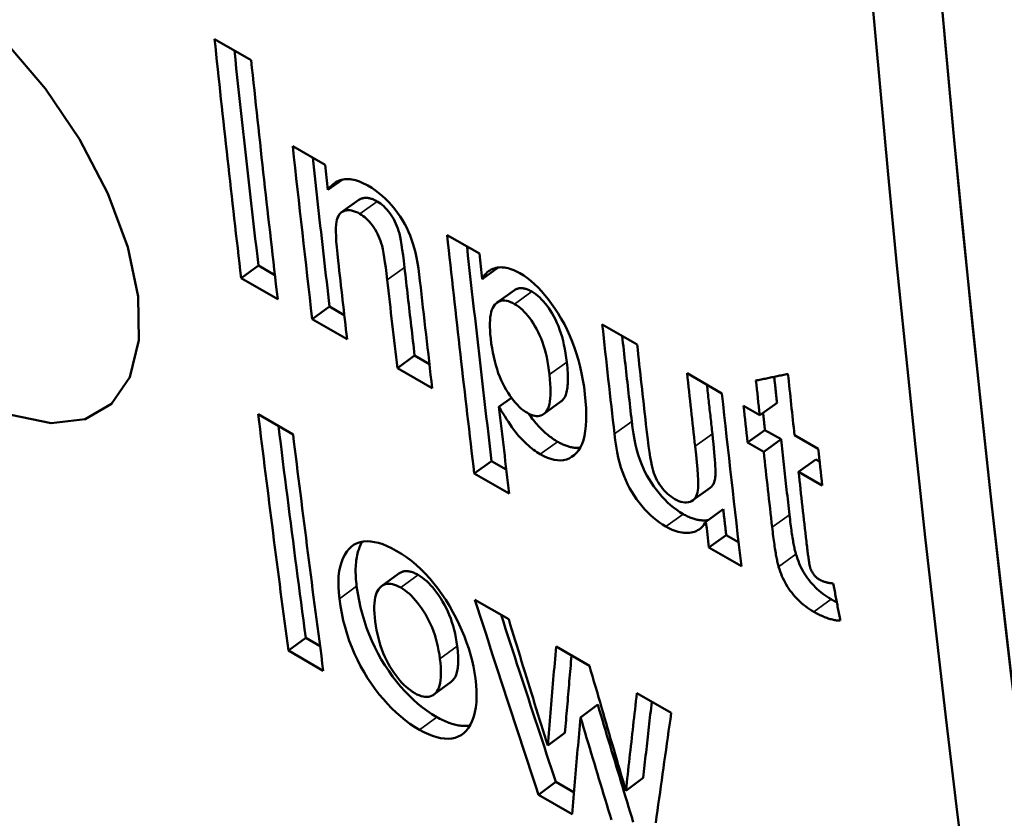
# Model space of a CAD drawing. Units: millimetres. Extents: x 194 to 662, y 24 to 572.
# Drawn here: x 226 to 234, y 46 to 53 of the extents above; entities that cross this region are included whole.
import ezdxf

# ---------------------------------------------------------------- set-up
doc = ezdxf.new("R2010")
doc.units = ezdxf.units.MM
doc.layers.add('Visible (ISO)', color=7, linetype='Continuous', lineweight=50)
doc.layers.add('Visible Narrow (ISO)', color=7, linetype='Continuous', lineweight=35)

msp = doc.modelspace()

# ---------------------------------------------------------------- linework, layer by layer
at = {"layer": 'Visible (ISO)'}
for p, q in [((227.4266, 52.8099), (227.7233, 52.639)), ((228.0609, 51.9419), (228.3227, 51.7911)), ((228.4614, 51.6702), (228.345, 51.587)), ((228.4572, 51.4065), (228.5976, 51.5068)), ((229.3124, 51.2212), (229.5742, 51.0705)), ((227.7824, 50.9738), (227.6421, 50.8725)), ((227.9163, 50.8967), (227.7824, 50.9738)), ((229.7275, 50.9583), (229.5967, 50.8648)), ((227.9389, 50.7016), (227.6421, 50.8725)), ((229.718, 50.6738), (229.8583, 50.7742)), ((228.3592, 50.6417), (228.2189, 50.5404)), ((228.479, 50.5727), (228.3592, 50.6417)), ((228.5017, 50.3775), (228.2189, 50.5404)), ((230.5709, 50.4965), (230.8537, 50.3336)), ((229.0493, 50.2442), (228.909, 50.143)), ((229.1692, 50.1752), (229.0493, 50.2442)), ((229.1918, 49.9801), (228.909, 50.143)), ((231.2582, 50.1007), (231.541, 49.9378)), ((229.8344, 49.9013), (229.7332, 49.8285)), ((230.235, 49.8705), (230.0946, 49.7695)), ((231.7174, 49.8363), (231.8476, 49.7613)), ((231.988, 49.8614), (231.8476, 49.7613)), ((227.7807, 49.7681), (228.0635, 49.6053)), ((231.8903, 49.6403), (231.7499, 49.54)), ((232.0205, 49.5654), (231.8903, 49.6403)), ((232.1304, 49.5984), (232.3222, 49.488)), ((231.8801, 49.465), (231.7499, 49.54)), ((232.0205, 49.5654), (231.8801, 49.465)), ((229.6734, 49.3892), (229.5332, 49.2875)), ((229.7927, 49.3206), (229.6734, 49.3892)), ((232.3033, 49.4025), (232.1629, 49.3022)), ((232.3334, 49.3852), (232.3033, 49.4025)), ((229.8159, 49.1247), (229.5332, 49.2875)), ((232.3547, 49.1917), (232.1629, 49.3022)), ((231.4463, 49.1717), (231.3059, 49.0707)), ((231.5519, 48.9982), (231.4116, 48.8971)), ((231.5761, 48.7892), (231.4358, 48.6879)), ((231.6764, 48.7314), (231.5761, 48.7892)), ((231.699, 48.5363), (231.4358, 48.6879)), ((228.7812, 48.3739), (228.9212, 48.4768)), ((229.5375, 48.2643), (229.8119, 48.1063)), ((228.1658, 47.9559), (228.0258, 47.8521)), ((228.2821, 47.889), (228.1658, 47.9559)), ((228.3086, 47.6893), (228.0258, 47.8521)), ((230.1968, 47.8846), (230.467, 47.729)), ((229.345, 47.5996), (229.2048, 47.4961)), ((230.852, 47.5073), (231.1306, 47.3469)), ((230.5343, 47.4141), (230.3942, 47.3111)), ((230.2686, 47.185), (230.1285, 47.0816)), ((230.9027, 46.8198), (230.7627, 46.7164)), ((230.1942, 46.7878), (230.0542, 46.684)), ((230.3419, 46.7028), (230.1942, 46.7878)), ((230.3272, 46.5268), (230.0542, 46.684))]:
    msp.add_line(p, q, dxfattribs=at)
at = {"layer": 'Visible (ISO)', "flags": 128}
for points in [[(225.3717, 53.1187), (225.7291, 52.7911), (226.0562, 52.4072), (226.3319, 51.9985), (226.5607, 51.5595), (226.7222, 51.122), (226.806, 50.7225), (226.8125, 50.3685), (226.7396, 50.0687), (226.5897, 49.8517), (226.3781, 49.7277), (226.1012, 49.6954), (225.7751, 49.7639), (225.4295, 49.9234), (225.0728, 50.1683), (224.7135, 50.4944), (224.3834, 50.8764), (224.1045, 51.2827), (223.8727, 51.7195), (223.7089, 52.1557), (223.6241, 52.5549), (223.618, 52.9095), (223.6929, 53.211)], [(227.7824, 50.9738), (227.774, 51.0462), (227.7656, 51.1187), (227.7572, 51.1911), (227.7489, 51.2636), (227.7406, 51.3361), (227.7323, 51.4086), (227.724, 51.4812), (227.7158, 51.5537), (227.7076, 51.6263), (227.6994, 51.6989), (227.6912, 51.7715), (227.6831, 51.8441), (227.675, 51.9168), (227.6669, 51.9895), (227.6588, 52.0622), (227.6508, 52.1349), (227.6428, 52.2076), (227.6348, 52.2803), (227.6269, 52.3531), (227.619, 52.4259), (227.6111, 52.4987), (227.6032, 52.5715), (227.5954, 52.6444), (227.5875, 52.7172)], [(228.3592, 50.6417), (228.3533, 50.6919), (228.3475, 50.7421), (228.3417, 50.7923), (228.3359, 50.8425), (228.3301, 50.8927), (228.3243, 50.943), (228.3186, 50.9932), (228.3128, 51.0435), (228.3071, 51.0937), (228.3013, 51.144), (228.2956, 51.1943), (228.2899, 51.2446), (228.2842, 51.2949), (228.2786, 51.3452), (228.2729, 51.3955), (228.2672, 51.4459), (228.2616, 51.4962), (228.256, 51.5466), (228.2504, 51.5969), (228.2448, 51.6473), (228.2392, 51.6977), (228.2336, 51.748), (228.228, 51.7984), (228.2225, 51.8488)], [(228.345, 51.587), (228.3547, 51.5995), (228.3647, 51.611), (228.375, 51.6216), (228.3857, 51.6312), (228.3967, 51.6398), (228.4081, 51.6476), (228.4197, 51.6543), (228.4317, 51.6602), (228.4441, 51.665), (228.4567, 51.669), (228.4697, 51.672), (228.4831, 51.674), (228.4967, 51.6751), (228.5108, 51.6751), (228.5251, 51.6742), (228.5399, 51.6724), (228.555, 51.6695), (228.5704, 51.6657), (228.5862, 51.6609), (228.6023, 51.6551), (228.6188, 51.6483), (228.6357, 51.6405), (228.6529, 51.6318), (228.6704, 51.6221)], [(228.6704, 51.6221), (228.7011, 51.6034), (228.7308, 51.5833), (228.7594, 51.5617), (228.7871, 51.5386), (228.8138, 51.514), (228.8395, 51.488), (228.8643, 51.4605), (228.888, 51.4316), (228.9105, 51.4018), (228.9314, 51.3717), (228.9509, 51.3413), (228.9688, 51.3107), (228.9851, 51.2798), (229, 51.2486), (229.0133, 51.2172), (229.0251, 51.1855), (229.0358, 51.1524), (229.0459, 51.1168), (229.0553, 51.0788), (229.064, 51.0382), (229.0721, 50.9952), (229.0795, 50.9497), (229.0862, 50.9017), (229.0924, 50.8513)], [(228.7454, 51.4938), (228.738, 51.4979), (228.7307, 51.5017), (228.7235, 51.5052), (228.7165, 51.5084), (228.7095, 51.5113), (228.7026, 51.5139), (228.6958, 51.5161), (228.6892, 51.5181), (228.6826, 51.5197), (228.6761, 51.521), (228.6698, 51.522), (228.6635, 51.5227), (228.6573, 51.5231), (228.6513, 51.5232), (228.6453, 51.523), (228.6395, 51.5224), (228.6337, 51.5215), (228.6281, 51.5204), (228.6225, 51.5189), (228.6171, 51.5171), (228.6119, 51.515), (228.6069, 51.5126), (228.6021, 51.5099), (228.5976, 51.5068)], [(228.9674, 50.9594), (228.9613, 51.0111), (228.9553, 51.0587), (228.9493, 51.102), (228.9432, 51.1411), (228.9372, 51.176), (228.9312, 51.2066), (228.9252, 51.233), (228.9192, 51.2552), (228.9129, 51.275), (228.9058, 51.2942), (228.8979, 51.313), (228.8894, 51.3312), (228.88, 51.3489), (228.87, 51.3661), (228.8592, 51.3827), (228.8476, 51.3989), (228.8356, 51.4142), (228.8234, 51.4286), (228.8109, 51.442), (228.7982, 51.4543), (228.7854, 51.4657), (228.7722, 51.4761), (228.7589, 51.4854), (228.7454, 51.4938)], [(228.605, 51.3935), (228.5874, 51.4029), (228.5704, 51.4104), (228.5541, 51.4162), (228.5383, 51.4202), (228.5231, 51.4224), (228.5085, 51.4228), (228.4944, 51.4214), (228.481, 51.4182), (228.4685, 51.4132), (228.4571, 51.4064), (228.447, 51.3978), (228.4382, 51.3875), (228.4305, 51.3754), (228.4241, 51.3614), (228.4189, 51.3457), (228.415, 51.3282), (228.4122, 51.3072), (228.4108, 51.2809), (228.4106, 51.2493), (228.4117, 51.2124), (228.4141, 51.1701), (228.4177, 51.1226), (228.4226, 51.0699), (228.4288, 51.0118)], [(228.827, 50.8587), (228.821, 50.9105), (228.8149, 50.9581), (228.8089, 51.0015), (228.8029, 51.0406), (228.7968, 51.0755), (228.7908, 51.1061), (228.7848, 51.1326), (228.7788, 51.1547), (228.7725, 51.1745), (228.7654, 51.1938), (228.7575, 51.2126), (228.7489, 51.2308), (228.7396, 51.2485), (228.7296, 51.2657), (228.7188, 51.2824), (228.7072, 51.2985), (228.6952, 51.3139), (228.683, 51.3283), (228.6705, 51.3416), (228.6578, 51.354), (228.6449, 51.3654), (228.6318, 51.3758), (228.6185, 51.3851), (228.605, 51.3935)], [(229.6734, 49.3892), (229.6648, 49.4615), (229.6562, 49.5337), (229.6477, 49.606), (229.6391, 49.6783), (229.6306, 49.7506), (229.6221, 49.8229), (229.6137, 49.8953), (229.6053, 49.9677), (229.5969, 50.04), (229.5885, 50.1125), (229.5801, 50.1849), (229.5718, 50.2573), (229.5635, 50.3298), (229.5552, 50.4023), (229.547, 50.4748), (229.5388, 50.5473), (229.5306, 50.6198), (229.5224, 50.6924), (229.5143, 50.765), (229.5062, 50.8376), (229.4981, 50.9102), (229.49, 50.9828), (229.482, 51.0555), (229.474, 51.1282)], [(229.0493, 50.2442), (229.0459, 50.274), (229.0424, 50.3038), (229.039, 50.3335), (229.0355, 50.3633), (229.0321, 50.3931), (229.0286, 50.4228), (229.0252, 50.4526), (229.0217, 50.4824), (229.0183, 50.5122), (229.0149, 50.542), (229.0115, 50.5718), (229.008, 50.6016), (229.0046, 50.6314), (229.0012, 50.6612), (228.9978, 50.691), (228.9944, 50.7208), (228.991, 50.7506), (228.9876, 50.7804), (228.9843, 50.8102), (228.9809, 50.84), (228.9775, 50.8699), (228.9741, 50.8997), (228.9708, 50.9295), (228.9674, 50.9594)], [(229.5967, 50.8648), (229.604, 50.8775), (229.6119, 50.8893), (229.6203, 50.9002), (229.6293, 50.9102), (229.6388, 50.9192), (229.6488, 50.9274), (229.6594, 50.9346), (229.6705, 50.941), (229.6822, 50.9464), (229.6944, 50.9509), (229.7071, 50.9545), (229.7204, 50.9572), (229.734, 50.959), (229.748, 50.9597), (229.7623, 50.9594), (229.7768, 50.9582), (229.7917, 50.9559), (229.8068, 50.9526), (229.8222, 50.9483), (229.8379, 50.9431), (229.854, 50.9368), (229.8703, 50.9295), (229.8868, 50.9212), (229.9037, 50.9119)], [(229.9037, 50.9119), (229.9339, 50.8933), (229.9636, 50.8725), (229.9929, 50.8495), (230.0218, 50.8243), (230.0503, 50.7968), (230.0784, 50.7671), (230.1061, 50.7353), (230.1334, 50.7012), (230.1603, 50.6649), (230.1868, 50.6263), (230.2129, 50.5856), (230.2386, 50.5426), (230.2633, 50.498), (230.2864, 50.4522), (230.3079, 50.4054), (230.3278, 50.3573), (230.3462, 50.3082), (230.3629, 50.2579), (230.3781, 50.2065), (230.3917, 50.154), (230.4037, 50.1003), (230.4141, 50.0455), (230.423, 49.9896), (230.4302, 49.9326)], [(230.0007, 50.7624), (229.9934, 50.7665), (229.9863, 50.7703), (229.9792, 50.7737), (229.9723, 50.7768), (229.9655, 50.7796), (229.9588, 50.7822), (229.9522, 50.7844), (229.9458, 50.7862), (229.9395, 50.7878), (229.9332, 50.7891), (229.9271, 50.79), (229.9211, 50.7907), (229.9153, 50.791), (229.9095, 50.791), (229.9039, 50.7907), (229.8983, 50.7901), (229.8929, 50.7892), (229.8876, 50.788), (229.8825, 50.7865), (229.8774, 50.7846), (229.8725, 50.7825), (229.8676, 50.78), (229.8629, 50.7772), (229.8583, 50.7742)], [(230.2832, 50.1903), (230.2787, 50.2272), (230.2733, 50.263), (230.2672, 50.2977), (230.2604, 50.3313), (230.2527, 50.3638), (230.2444, 50.3952), (230.2353, 50.4255), (230.2254, 50.4547), (230.2148, 50.4828), (230.2034, 50.5098), (230.1912, 50.5357), (230.1783, 50.5605), (230.1649, 50.5841), (230.1513, 50.6065), (230.1374, 50.6277), (230.1232, 50.6476), (230.1088, 50.6663), (230.0941, 50.6837), (230.0792, 50.6999), (230.064, 50.7149), (230.0485, 50.7287), (230.0328, 50.7412), (230.0169, 50.7524), (230.0007, 50.7624)], [(229.8603, 50.6621), (229.8433, 50.6712), (229.827, 50.6785), (229.8114, 50.6842), (229.7964, 50.6881), (229.782, 50.6902), (229.7683, 50.6907), (229.7552, 50.6894), (229.7428, 50.6864), (229.731, 50.6816), (229.7199, 50.6751), (229.7094, 50.6669), (229.6996, 50.657), (229.6907, 50.6452), (229.6828, 50.6314), (229.6761, 50.6156), (229.6705, 50.5978), (229.6661, 50.5779), (229.6627, 50.556), (229.6605, 50.5321), (229.6593, 50.5062), (229.6594, 50.4783), (229.6605, 50.4484), (229.6627, 50.4165), (229.6661, 50.3825)], [(230.1429, 50.0896), (230.1383, 50.1265), (230.1329, 50.1624), (230.1268, 50.1971), (230.12, 50.2307), (230.1124, 50.2632), (230.104, 50.2947), (230.0949, 50.325), (230.085, 50.3542), (230.0744, 50.3823), (230.063, 50.4093), (230.0508, 50.4353), (230.0379, 50.4601), (230.0245, 50.4837), (230.0109, 50.5061), (229.9969, 50.5273), (229.9828, 50.5472), (229.9683, 50.5659), (229.9537, 50.5834), (229.9387, 50.5996), (229.9236, 50.6146), (229.9081, 50.6283), (229.8924, 50.6408), (229.8765, 50.6521), (229.8603, 50.6621)], [(230.8101, 49.7094), (230.8068, 49.7383), (230.8035, 49.7672), (230.8003, 49.7961), (230.797, 49.825), (230.7937, 49.8539), (230.7905, 49.8828), (230.7872, 49.9117), (230.784, 49.9406), (230.7807, 49.9695), (230.7775, 49.9984), (230.7742, 50.0273), (230.771, 50.0562), (230.7678, 50.0851), (230.7645, 50.1141), (230.7613, 50.143), (230.7581, 50.1719), (230.7549, 50.2008), (230.7517, 50.2298), (230.7485, 50.2587), (230.7452, 50.2876), (230.7421, 50.3166), (230.7389, 50.3455), (230.7357, 50.3745), (230.7325, 50.4034)], [(229.6661, 50.3825), (229.671, 50.3434), (229.6767, 50.3054), (229.6832, 50.2686), (229.6905, 50.233), (229.6986, 50.1986), (229.7075, 50.1653), (229.7173, 50.1333), (229.7278, 50.1024), (229.7391, 50.0726), (229.7513, 50.0441), (229.7642, 50.0167), (229.778, 49.9905), (229.7923, 49.9655), (229.8068, 49.9419), (229.8215, 49.9196), (229.8364, 49.8986), (229.8516, 49.8789), (229.8669, 49.8606), (229.8825, 49.8436), (229.8983, 49.828), (229.9144, 49.8137), (229.9306, 49.8007), (229.9471, 49.789), (229.9638, 49.7787)], [(230.235, 49.8705), (230.241, 49.8752), (230.2467, 49.8804), (230.2523, 49.8862), (230.2576, 49.8926), (230.2626, 49.8998), (230.2672, 49.9078), (230.2714, 49.9166), (230.2752, 49.9262), (230.2786, 49.9367), (230.2816, 49.9479), (230.2842, 49.9599), (230.2865, 49.9728), (230.2884, 49.9865), (230.2898, 50.0009), (230.2909, 50.0162), (230.2916, 50.0323), (230.2919, 50.0492), (230.2918, 50.067), (230.2914, 50.0855), (230.2905, 50.1048), (230.2893, 50.125), (230.2877, 50.146), (230.2856, 50.1677), (230.2832, 50.1903)], [(229.9638, 49.7787), (229.9796, 49.7702), (229.9948, 49.7635), (230.0094, 49.7584), (230.0235, 49.755), (230.037, 49.7534), (230.0499, 49.7534), (230.0622, 49.755), (230.0739, 49.7584), (230.085, 49.7634), (230.0956, 49.7702), (230.1055, 49.7786), (230.1149, 49.7887), (230.1235, 49.8008), (230.1309, 49.8153), (230.1371, 49.8321), (230.1423, 49.8513), (230.1463, 49.8728), (230.1492, 49.8967), (230.1509, 49.923), (230.1516, 49.9516), (230.1511, 49.9826), (230.1495, 50.0159), (230.1467, 50.0516), (230.1429, 50.0896)], [(231.8173, 50.0412), (231.8281, 50.0435), (231.8389, 50.0457), (231.8498, 50.0479), (231.8606, 50.0502), (231.8714, 50.0524), (231.8822, 50.0546), (231.893, 50.0569), (231.9038, 50.0591), (231.9147, 50.0613), (231.9255, 50.0636), (231.9363, 50.0658), (231.9471, 50.0681), (231.9579, 50.0703), (231.9687, 50.0725), (231.9796, 50.0748), (231.9904, 50.077), (232.0012, 50.0793), (232.012, 50.0815), (232.0228, 50.0837), (232.0337, 50.086), (232.0445, 50.0882), (232.0553, 50.0905), (232.0661, 50.0927), (232.0769, 50.0949)], [(231.988, 49.8614), (231.9871, 49.8702), (231.9861, 49.8789), (231.9852, 49.8877), (231.9842, 49.8965), (231.9833, 49.9052), (231.9823, 49.914), (231.9814, 49.9228), (231.9804, 49.9315), (231.9795, 49.9403), (231.9785, 49.9491), (231.9776, 49.9578), (231.9766, 49.9666), (231.9757, 49.9754), (231.9747, 49.9841), (231.9738, 49.9929), (231.9728, 50.0017), (231.9719, 50.0104), (231.9709, 50.0192), (231.97, 50.028), (231.969, 50.0367), (231.9681, 50.0455), (231.9671, 50.0543), (231.9662, 50.063), (231.9652, 50.0718)], [(231.4641, 49.609), (231.4622, 49.6256), (231.4604, 49.6422), (231.4585, 49.6588), (231.4567, 49.6754), (231.4548, 49.692), (231.4529, 49.7086), (231.4511, 49.7252), (231.4492, 49.7418), (231.4474, 49.7584), (231.4455, 49.775), (231.4437, 49.7916), (231.4419, 49.8083), (231.44, 49.8249), (231.4382, 49.8415), (231.4363, 49.8581), (231.4345, 49.8747), (231.4327, 49.8913), (231.4308, 49.9079), (231.429, 49.9245), (231.4271, 49.9411), (231.4253, 49.9578), (231.4235, 49.9744), (231.4217, 49.991), (231.4198, 50.0076)], [(230.4302, 49.9326), (230.436, 49.874), (230.4396, 49.8188), (230.4412, 49.767), (230.4407, 49.7186), (230.4381, 49.6737), (230.4334, 49.6322), (230.4266, 49.5941), (230.4177, 49.5594), (230.4067, 49.5282), (230.3937, 49.5003), (230.3785, 49.4759), (230.3612, 49.4549), (230.3423, 49.4372), (230.3224, 49.4225), (230.3016, 49.4109), (230.2797, 49.4023), (230.2567, 49.3969), (230.2328, 49.3945), (230.2079, 49.3952), (230.1819, 49.399), (230.1549, 49.4058), (230.1269, 49.4157), (230.0978, 49.4287), (230.0678, 49.4448)], [(230.0678, 49.4448), (230.0538, 49.4531), (230.04, 49.462), (230.0262, 49.4714), (230.0125, 49.4813), (229.9988, 49.4917), (229.9853, 49.5026), (229.9718, 49.5141), (229.9585, 49.5261), (229.9452, 49.5387), (229.932, 49.5518), (229.9189, 49.5654), (229.9058, 49.5795), (229.8927, 49.5944), (229.8794, 49.6104), (229.8658, 49.6274), (229.852, 49.6455), (229.838, 49.6647), (229.8237, 49.6849), (229.8092, 49.7061), (229.7945, 49.7285), (229.7795, 49.7519), (229.7643, 49.7764), (229.7489, 49.8019), (229.7332, 49.8285)], [(230.2081, 49.5461), (230.198, 49.5521), (230.1879, 49.5583), (230.1779, 49.5649), (230.1679, 49.5717), (230.1579, 49.5788), (230.148, 49.5861), (230.1381, 49.5938), (230.1283, 49.6017), (230.1186, 49.6099), (230.1088, 49.6184), (230.0991, 49.6271), (230.0895, 49.6361), (230.0799, 49.6454), (230.0704, 49.655), (230.0608, 49.6649), (230.0514, 49.675), (230.0419, 49.6854), (230.0324, 49.6964), (230.0228, 49.7079), (230.013, 49.7199), (230.0031, 49.7326), (229.9931, 49.7457), (229.9829, 49.7595), (229.9727, 49.7737)], [(231.8903, 49.6403), (231.8897, 49.6462), (231.889, 49.652), (231.8884, 49.6579), (231.8877, 49.6637), (231.8871, 49.6696), (231.8865, 49.6754), (231.8858, 49.6813), (231.8852, 49.6871), (231.8845, 49.693), (231.8839, 49.6988), (231.8832, 49.7047), (231.8826, 49.7105), (231.8819, 49.7164), (231.8813, 49.7222), (231.8807, 49.7281), (231.88, 49.7339), (231.8794, 49.7398), (231.8787, 49.7456), (231.8781, 49.7515), (231.8774, 49.7573), (231.8768, 49.7632), (231.8761, 49.769), (231.8755, 49.7749), (231.8749, 49.7807)], [(228.1658, 47.9559), (228.1563, 48.0273), (228.1468, 48.0986), (228.1374, 48.17), (228.128, 48.2414), (228.1186, 48.3128), (228.1092, 48.3842), (228.0999, 48.4557), (228.0905, 48.5272), (228.0813, 48.5987), (228.072, 48.6702), (228.0628, 48.7417), (228.0536, 48.8133), (228.0444, 48.8849), (228.0352, 48.9564), (228.0261, 49.0281), (228.017, 49.0997), (228.0079, 49.1713), (227.9989, 49.243), (227.9898, 49.3147), (227.9808, 49.3864), (227.9719, 49.4581), (227.9629, 49.5299), (227.954, 49.6016), (227.9451, 49.6734)], [(231.2272, 48.9592), (231.2009, 48.9753), (231.1751, 48.9927), (231.1498, 49.0116), (231.125, 49.0319), (231.1008, 49.0537), (231.0771, 49.0768), (231.0539, 49.1014), (231.0313, 49.1274), (231.0095, 49.1546), (230.9888, 49.1825), (230.9692, 49.2113), (230.9507, 49.2409), (230.9333, 49.2713), (230.9171, 49.3024), (230.9019, 49.3344), (230.8879, 49.3673), (230.8749, 49.4017), (230.8628, 49.4385), (230.8517, 49.4776), (230.8415, 49.5192), (230.8322, 49.5632), (230.8239, 49.6096), (230.8165, 49.6583), (230.8101, 49.7094)], [(230.9251, 49.6886), (230.9327, 49.6226), (230.94, 49.5627), (230.947, 49.5089), (230.9537, 49.4611), (230.9601, 49.4194), (230.9662, 49.3838), (230.972, 49.3542), (230.9774, 49.3307), (230.9831, 49.3105), (230.9897, 49.2908), (230.9971, 49.2716), (231.0054, 49.2528), (231.0146, 49.2346), (231.0247, 49.2168), (231.0356, 49.1996), (231.0473, 49.1828), (231.0597, 49.1668), (231.0726, 49.1516), (231.0859, 49.1375), (231.0996, 49.1242), (231.1138, 49.1119), (231.1285, 49.1005), (231.1436, 49.09), (231.1591, 49.0805)], [(231.0869, 48.8579), (231.0606, 48.874), (231.0348, 48.8914), (231.0095, 48.9103), (230.9847, 48.9306), (230.9605, 48.9524), (230.9368, 48.9755), (230.9136, 49.0002), (230.891, 49.0262), (230.8692, 49.0533), (230.8485, 49.0813), (230.8289, 49.1101), (230.8104, 49.1397), (230.793, 49.1701), (230.7767, 49.2013), (230.7616, 49.2333), (230.7476, 49.2661), (230.7345, 49.3006), (230.7225, 49.3374), (230.7113, 49.3766), (230.7011, 49.4182), (230.6919, 49.4622), (230.6835, 49.5086), (230.6762, 49.5574), (230.6697, 49.6086)], [(231.4463, 49.1717), (231.4525, 49.1766), (231.4582, 49.1821), (231.4634, 49.1882), (231.4681, 49.1949), (231.4723, 49.2021), (231.4761, 49.21), (231.4794, 49.2184), (231.4821, 49.2274), (231.4844, 49.237), (231.4863, 49.2471), (231.4876, 49.2582), (231.4885, 49.2714), (231.4889, 49.2869), (231.4889, 49.3047), (231.4884, 49.3247), (231.4875, 49.3471), (231.4861, 49.3718), (231.4843, 49.3988), (231.4821, 49.4281), (231.4794, 49.4597), (231.4762, 49.4936), (231.4726, 49.5298), (231.4686, 49.5682), (231.4641, 49.609)], [(230.392, 49.4974), (230.3853, 49.4966), (230.3785, 49.496), (230.3716, 49.4957), (230.3646, 49.4957), (230.3576, 49.4959), (230.3504, 49.4963), (230.3432, 49.497), (230.3359, 49.4979), (230.3286, 49.4991), (230.3211, 49.5005), (230.3136, 49.5021), (230.3059, 49.5041), (230.2982, 49.5062), (230.2904, 49.5086), (230.2826, 49.5113), (230.2746, 49.5141), (230.2666, 49.5173), (230.2585, 49.5207), (230.2503, 49.5243), (230.242, 49.5282), (230.2337, 49.5323), (230.2252, 49.5366), (230.2167, 49.5412), (230.2081, 49.5461)], [(231.1591, 49.0805), (231.1763, 49.0713), (231.1931, 49.064), (231.2093, 49.0586), (231.2251, 49.0549), (231.2403, 49.0532), (231.2551, 49.0533), (231.2694, 49.0552), (231.2831, 49.059), (231.2959, 49.0645), (231.3074, 49.0718), (231.3174, 49.0807), (231.326, 49.0913), (231.3332, 49.1036), (231.339, 49.1175), (231.3435, 49.1332), (231.3465, 49.1506), (231.3482, 49.1721), (231.3486, 49.2002), (231.3477, 49.235), (231.3454, 49.2764), (231.3419, 49.3244), (231.3371, 49.3791), (231.3311, 49.4404), (231.3237, 49.5084)], [(232.0892, 48.9532), (232.0863, 48.9786), (232.0834, 49.0041), (232.0805, 49.0296), (232.0776, 49.0551), (232.0747, 49.0806), (232.0719, 49.1061), (232.069, 49.1316), (232.0661, 49.1571), (232.0632, 49.1826), (232.0603, 49.2081), (232.0575, 49.2336), (232.0546, 49.2591), (232.0518, 49.2846), (232.0489, 49.3101), (232.046, 49.3356), (232.0432, 49.3611), (232.0404, 49.3867), (232.0375, 49.4122), (232.0347, 49.4377), (232.0318, 49.4632), (232.029, 49.4888), (232.0262, 49.5143), (232.0233, 49.5398), (232.0205, 49.5654)], [(231.4296, 48.9101), (231.4219, 48.909), (231.4142, 48.9082), (231.4063, 48.9077), (231.3984, 48.9075), (231.3905, 48.9075), (231.3824, 48.9078), (231.3743, 48.9084), (231.3662, 48.9092), (231.358, 48.9103), (231.3497, 48.9117), (231.3413, 48.9133), (231.3329, 48.9152), (231.3245, 48.9174), (231.3159, 48.9198), (231.3073, 48.9226), (231.2987, 48.9256), (231.29, 48.9288), (231.2812, 48.9324), (231.2723, 48.9362), (231.2634, 48.9402), (231.2545, 48.9446), (231.2455, 48.9492), (231.2364, 48.9541), (231.2272, 48.9592)], [(231.5761, 48.7892), (231.5751, 48.7979), (231.5741, 48.8066), (231.5731, 48.8153), (231.5721, 48.824), (231.5711, 48.8327), (231.57, 48.8414), (231.569, 48.8501), (231.568, 48.8588), (231.567, 48.8675), (231.566, 48.8763), (231.565, 48.885), (231.564, 48.8937), (231.563, 48.9024), (231.562, 48.9111), (231.5609, 48.9198), (231.5599, 48.9285), (231.5589, 48.9372), (231.5579, 48.9459), (231.5569, 48.9547), (231.5559, 48.9634), (231.5549, 48.9721), (231.5539, 48.9808), (231.5529, 48.9895), (231.5519, 48.9982)], [(232.1416, 48.6334), (232.1394, 48.6408), (232.1373, 48.6488), (232.1351, 48.6573), (232.133, 48.6663), (232.1308, 48.6757), (232.1287, 48.6858), (232.1265, 48.6963), (232.1243, 48.7073), (232.1221, 48.7188), (232.12, 48.7309), (232.1178, 48.7434), (232.1156, 48.7565), (232.1134, 48.7701), (232.1112, 48.7842), (232.109, 48.7988), (232.1068, 48.8139), (232.1046, 48.8295), (232.1024, 48.8456), (232.1002, 48.8623), (232.098, 48.8794), (232.0958, 48.8971), (232.0936, 48.9153), (232.0914, 48.934), (232.0892, 48.9532)], [(231.4116, 48.8971), (231.4037, 48.8842), (231.3952, 48.8722), (231.3861, 48.8613), (231.3765, 48.8513), (231.3663, 48.8424), (231.3554, 48.8344), (231.344, 48.8274), (231.332, 48.8214), (231.3195, 48.8164), (231.3063, 48.8124), (231.2926, 48.8094), (231.2782, 48.8074), (231.2635, 48.8064), (231.2485, 48.8063), (231.2334, 48.8071), (231.218, 48.809), (231.2024, 48.8117), (231.1865, 48.8155), (231.1705, 48.8202), (231.1542, 48.8258), (231.1377, 48.8324), (231.121, 48.8399), (231.1041, 48.8485), (231.0869, 48.8579)], [(232.0012, 48.5322), (231.9991, 48.5397), (231.9969, 48.5477), (231.9948, 48.5562), (231.9926, 48.5652), (231.9905, 48.5747), (231.9883, 48.5847), (231.9862, 48.5952), (231.984, 48.6062), (231.9818, 48.6178), (231.9796, 48.6298), (231.9775, 48.6424), (231.9753, 48.6555), (231.9731, 48.6691), (231.9709, 48.6832), (231.9687, 48.6978), (231.9665, 48.7129), (231.9643, 48.7285), (231.9621, 48.7447), (231.9599, 48.7613), (231.9577, 48.7785), (231.9555, 48.7962), (231.9533, 48.8144), (231.9511, 48.8331), (231.9488, 48.8523)], [(228.439, 48.2725), (228.4337, 48.322), (228.431, 48.3691), (228.4308, 48.4136), (228.4331, 48.4558), (228.438, 48.4954), (228.4454, 48.5326), (228.4553, 48.5673), (228.4677, 48.5996), (228.4824, 48.6289), (228.4988, 48.6548), (228.517, 48.6771), (228.5369, 48.696), (228.5587, 48.7115), (228.5822, 48.7235), (228.6076, 48.732), (228.6347, 48.737), (228.6633, 48.7387), (228.6932, 48.7373), (228.7243, 48.7327), (228.7568, 48.725), (228.7905, 48.714), (228.8255, 48.7), (228.8617, 48.6828), (228.8992, 48.6624)], [(228.5791, 48.3757), (228.5768, 48.3948), (228.5749, 48.4136), (228.5733, 48.432), (228.5721, 48.4501), (228.5712, 48.4678), (228.5708, 48.4851), (228.5707, 48.5021), (228.5709, 48.5187), (228.5715, 48.535), (228.5725, 48.5509), (228.5739, 48.5665), (228.5757, 48.5817), (228.5778, 48.5965), (228.5802, 48.611), (228.5831, 48.6251), (228.5863, 48.6389), (228.5898, 48.6523), (228.5938, 48.6654), (228.5981, 48.6781), (228.6028, 48.6904), (228.6078, 48.7024), (228.6132, 48.714), (228.6188, 48.725), (228.6247, 48.7356)], [(232.2263, 48.7362), (232.228, 48.7211), (232.2297, 48.7066), (232.2314, 48.6926), (232.233, 48.6791), (232.2346, 48.6661), (232.2362, 48.6536), (232.2377, 48.6417), (232.2392, 48.6303), (232.2407, 48.6194), (232.2421, 48.609), (232.2436, 48.5992), (232.2449, 48.5899), (232.2463, 48.5811), (232.2476, 48.5728), (232.2489, 48.5651), (232.2501, 48.5579), (232.2513, 48.5512), (232.2525, 48.545), (232.2537, 48.5393), (232.2548, 48.5342), (232.2559, 48.5296), (232.257, 48.5255), (232.258, 48.5219), (232.259, 48.5188)], [(228.8992, 48.6624), (228.9416, 48.6366), (228.9828, 48.6087), (229.0228, 48.5787), (229.0616, 48.5466), (229.0994, 48.5124), (229.1359, 48.4761), (229.1713, 48.4377), (229.2055, 48.3972), (229.2386, 48.3545), (229.2705, 48.3098), (229.3013, 48.263), (229.3309, 48.2141), (229.359, 48.1642), (229.3852, 48.1144), (229.4094, 48.0648), (229.4318, 48.0154), (229.4523, 47.9662), (229.4708, 47.9171), (229.4875, 47.8682), (229.5023, 47.8195), (229.5151, 47.7709), (229.5261, 47.7225), (229.5351, 47.6742), (229.5423, 47.6262)], [(232.4269, 48.2684), (232.4092, 48.2789), (232.392, 48.2899), (232.3753, 48.3013), (232.3591, 48.3132), (232.3434, 48.3255), (232.3282, 48.3382), (232.3135, 48.3513), (232.2993, 48.3649), (232.2856, 48.3789), (232.2724, 48.3934), (232.2597, 48.4083), (232.2475, 48.4236), (232.2359, 48.4392), (232.2247, 48.4553), (232.2141, 48.4716), (232.204, 48.4883), (232.1943, 48.5053), (232.1853, 48.5226), (232.1767, 48.5402), (232.1686, 48.5582), (232.1611, 48.5765), (232.1541, 48.5951), (232.1476, 48.6141), (232.1416, 48.6334)], [(229.0771, 48.4662), (229.0692, 48.4706), (229.0614, 48.4747), (229.0537, 48.4784), (229.0462, 48.4818), (229.0388, 48.4848), (229.0315, 48.4875), (229.0244, 48.4898), (229.0173, 48.4918), (229.0104, 48.4934), (229.0036, 48.4947), (228.9969, 48.4957), (228.9904, 48.4963), (228.9839, 48.4966), (228.9776, 48.4965), (228.9714, 48.4961), (228.9654, 48.4953), (228.9594, 48.4942), (228.9536, 48.4927), (228.9479, 48.4909), (228.9423, 48.4888), (228.9368, 48.4863), (228.9315, 48.4835), (228.9263, 48.4803), (228.9212, 48.4768)], [(232.2866, 48.1671), (232.2689, 48.1776), (232.2517, 48.1886), (232.235, 48.2), (232.2188, 48.2119), (232.2031, 48.2242), (232.1879, 48.2369), (232.1732, 48.2501), (232.159, 48.2636), (232.1453, 48.2777), (232.1321, 48.2921), (232.1194, 48.307), (232.1072, 48.3223), (232.0956, 48.338), (232.0844, 48.354), (232.0738, 48.3704), (232.0636, 48.387), (232.054, 48.404), (232.0449, 48.4214), (232.0364, 48.439), (232.0283, 48.457), (232.0208, 48.4753), (232.0137, 48.494), (232.0072, 48.5129), (232.0012, 48.5322)], [(232.259, 48.5188), (232.2609, 48.5137), (232.263, 48.5087), (232.2652, 48.5037), (232.2674, 48.4989), (232.2698, 48.4942), (232.2723, 48.4896), (232.2749, 48.4851), (232.2776, 48.4808), (232.2804, 48.4765), (232.2833, 48.4724), (232.2863, 48.4683), (232.2894, 48.4644), (232.2926, 48.4606), (232.2959, 48.4568), (232.2994, 48.4532), (232.3029, 48.4498), (232.3066, 48.4464), (232.3103, 48.4431), (232.3142, 48.4399), (232.3181, 48.4369), (232.3222, 48.434), (232.3264, 48.4311), (232.3306, 48.4284), (232.335, 48.4258)], [(228.9369, 48.3633), (228.9193, 48.3728), (228.9023, 48.3805), (228.8858, 48.3864), (228.8701, 48.3906), (228.8549, 48.393), (228.8403, 48.3937), (228.8264, 48.3926), (228.8131, 48.3897), (228.8004, 48.3851), (228.7883, 48.3787), (228.7769, 48.3706), (228.766, 48.3607), (228.7562, 48.3489), (228.7475, 48.3351), (228.7401, 48.3193), (228.734, 48.3015), (228.7291, 48.2817), (228.7255, 48.2599), (228.7231, 48.2361), (228.7219, 48.2103), (228.722, 48.1825), (228.7234, 48.1527), (228.726, 48.1209), (228.7299, 48.0871)], [(229.3947, 47.8895), (229.3898, 47.9236), (229.384, 47.957), (229.3773, 47.9897), (229.3697, 48.0217), (229.3612, 48.0529), (229.3518, 48.0833), (229.3415, 48.113), (229.3303, 48.142), (229.3182, 48.1702), (229.3051, 48.1977), (229.2912, 48.2244), (229.2764, 48.2504), (229.261, 48.2754), (229.2454, 48.2991), (229.2296, 48.3215), (229.2136, 48.3427), (229.1973, 48.3626), (229.1808, 48.3812), (229.1641, 48.3986), (229.1471, 48.4146), (229.1299, 48.4294), (229.1125, 48.443), (229.0949, 48.4552), (229.0771, 48.4662)], [(232.335, 48.4258), (232.3383, 48.424), (232.3418, 48.4222), (232.3453, 48.4204), (232.3489, 48.4187), (232.3527, 48.4171), (232.3565, 48.4155), (232.3605, 48.414), (232.3646, 48.4125), (232.3687, 48.4111), (232.373, 48.4098), (232.3774, 48.4085), (232.3819, 48.4072), (232.3865, 48.406), (232.3912, 48.4049), (232.3961, 48.4038), (232.401, 48.4028), (232.406, 48.4019), (232.4112, 48.4009), (232.4164, 48.4001), (232.4218, 48.3993), (232.4272, 48.3986), (232.4328, 48.3979), (232.4385, 48.3972), (232.4442, 48.3967)], [(232.4442, 48.3967), (232.4466, 48.3841), (232.449, 48.3715), (232.4514, 48.359), (232.4537, 48.3464), (232.4561, 48.3339), (232.4585, 48.3213), (232.4608, 48.3088), (232.4632, 48.2962), (232.4656, 48.2836), (232.468, 48.2711), (232.4703, 48.2585), (232.4727, 48.246), (232.4751, 48.2334), (232.4775, 48.2209), (232.4799, 48.2083), (232.4822, 48.1958), (232.4846, 48.1832), (232.487, 48.1707), (232.4894, 48.1581), (232.4918, 48.1456), (232.4941, 48.133), (232.4965, 48.1205), (232.4989, 48.1079), (232.5013, 48.0954)], [(229.2285, 47.3138), (229.1892, 47.3376), (229.1507, 47.3635), (229.1129, 47.3914), (229.076, 47.4213), (229.0398, 47.4533), (229.0043, 47.4873), (228.9697, 47.5233), (228.9358, 47.5613), (228.9027, 47.6013), (228.8704, 47.6434), (228.8389, 47.6875), (228.8081, 47.7337), (228.7786, 47.7814), (228.7511, 47.8301), (228.7254, 47.8799), (228.7016, 47.9307), (228.6797, 47.9827), (228.6596, 48.0356), (228.6415, 48.0896), (228.6252, 48.1447), (228.6109, 48.2009), (228.5984, 48.2581), (228.5878, 48.3164), (228.5791, 48.3757)], [(229.2547, 47.7863), (229.2498, 47.8204), (229.2439, 47.8539), (229.2372, 47.8866), (229.2296, 47.9186), (229.2211, 47.9498), (229.2117, 47.9803), (229.2014, 48.01), (229.1902, 48.039), (229.1781, 48.0672), (229.165, 48.0947), (229.1511, 48.1215), (229.1363, 48.1475), (229.1209, 48.1725), (229.1053, 48.1962), (229.0895, 48.2186), (229.0735, 48.2398), (229.0572, 48.2597), (229.0407, 48.2783), (229.024, 48.2957), (229.007, 48.3118), (228.9898, 48.3266), (228.9724, 48.3401), (228.9548, 48.3524), (228.9369, 48.3633)], [(229.0885, 47.21), (229.0492, 47.2338), (229.0107, 47.2597), (228.9729, 47.2876), (228.936, 47.3175), (228.8998, 47.3495), (228.8644, 47.3835), (228.8297, 47.4195), (228.7958, 47.4575), (228.7627, 47.4976), (228.7304, 47.5397), (228.6988, 47.5839), (228.6681, 47.63), (228.6386, 47.6777), (228.6111, 47.7265), (228.5854, 47.7763), (228.5616, 47.8272), (228.5396, 47.8792), (228.5196, 47.9322), (228.5014, 47.9862), (228.4852, 48.0414), (228.4708, 48.0975), (228.4583, 48.1548), (228.4477, 48.2131), (228.439, 48.2725)], [(230.0542, 46.684), (230.0325, 46.7497), (230.0108, 46.8154), (229.9891, 46.8812), (229.9674, 46.9469), (229.9458, 47.0127), (229.9241, 47.0784), (229.9025, 47.1442), (229.8809, 47.21), (229.8593, 47.2758), (229.8377, 47.3416), (229.8162, 47.4074), (229.7946, 47.4732), (229.7731, 47.5391), (229.7516, 47.605), (229.7301, 47.6708), (229.7086, 47.7367), (229.6872, 47.8026), (229.6658, 47.8685), (229.6443, 47.9345), (229.6229, 48.0004), (229.6015, 48.0663), (229.5802, 48.1323), (229.5588, 48.1983), (229.5375, 48.2643)], [(232.4732, 48.2437), (232.4713, 48.2446), (232.4694, 48.2455), (232.4675, 48.2465), (232.4656, 48.2474), (232.4637, 48.2484), (232.4618, 48.2493), (232.4599, 48.2503), (232.458, 48.2513), (232.4561, 48.2523), (232.4542, 48.2533), (232.4523, 48.2543), (232.4503, 48.2554), (232.4484, 48.2564), (232.4465, 48.2574), (232.4445, 48.2585), (232.4426, 48.2596), (232.4406, 48.2606), (232.4387, 48.2617), (232.4367, 48.2628), (232.4348, 48.2639), (232.4328, 48.265), (232.4309, 48.2661), (232.4289, 48.2672), (232.4269, 48.2684)], [(232.5013, 48.0954), (232.4936, 48.0956), (232.4858, 48.096), (232.4779, 48.0967), (232.4699, 48.0976), (232.4618, 48.0987), (232.4536, 48.1001), (232.4452, 48.1018), (232.4368, 48.1037), (232.4282, 48.1058), (232.4195, 48.1082), (232.4108, 48.1108), (232.4019, 48.1137), (232.3929, 48.1168), (232.3838, 48.1201), (232.3745, 48.1237), (232.3652, 48.1276), (232.3558, 48.1317), (232.3462, 48.136), (232.3366, 48.1406), (232.3268, 48.1454), (232.3169, 48.1504), (232.3069, 48.1557), (232.2968, 48.1613), (232.2866, 48.1671)], [(228.7299, 48.0871), (228.7349, 48.0522), (228.7408, 48.0181), (228.7477, 47.9848), (228.7554, 47.9524), (228.764, 47.9208), (228.7735, 47.89), (228.7839, 47.86), (228.7952, 47.8309), (228.8074, 47.8026), (228.8204, 47.7751), (228.8344, 47.7484), (228.8493, 47.7225), (228.8647, 47.6977), (228.8804, 47.6741), (228.8963, 47.6517), (228.9125, 47.6307), (228.9289, 47.6108), (228.9455, 47.5922), (228.9624, 47.5749), (228.9795, 47.5588), (228.9969, 47.5439), (229.0145, 47.5303), (229.0323, 47.518), (229.0504, 47.5069)], [(230.1942, 46.7878), (230.1756, 46.8441), (230.157, 46.9004), (230.1384, 46.9567), (230.1198, 47.0131), (230.1012, 47.0694), (230.0826, 47.1257), (230.0641, 47.1821), (230.0455, 47.2385), (230.027, 47.2948), (230.0085, 47.3512), (229.99, 47.4076), (229.9715, 47.464), (229.953, 47.5204), (229.9346, 47.5768), (229.9161, 47.6333), (229.8977, 47.6897), (229.8792, 47.7462), (229.8608, 47.8026), (229.8424, 47.8591), (229.824, 47.9156), (229.8057, 47.972), (229.7873, 48.0285), (229.769, 48.085), (229.7506, 48.1415)], [(229.8119, 48.1063), (229.825, 48.0635), (229.8381, 48.0208), (229.8512, 47.978), (229.8643, 47.9353), (229.8775, 47.8925), (229.8906, 47.8498), (229.9038, 47.8071), (229.9169, 47.7644), (229.9301, 47.7217), (229.9433, 47.679), (229.9565, 47.6363), (229.9697, 47.5936), (229.9829, 47.5509), (229.9961, 47.5082), (230.0093, 47.4655), (230.0225, 47.4228), (230.0357, 47.3802), (230.049, 47.3375), (230.0622, 47.2948), (230.0754, 47.2522), (230.0887, 47.2095), (230.102, 47.1669), (230.1152, 47.1242), (230.1285, 47.0816)], [(229.345, 47.5996), (229.3511, 47.6045), (229.3571, 47.61), (229.3629, 47.616), (229.3683, 47.6227), (229.3733, 47.63), (229.3779, 47.6379), (229.3821, 47.6464), (229.386, 47.6556), (229.3894, 47.6655), (229.3925, 47.6759), (229.3952, 47.6871), (229.3975, 47.6988), (229.3994, 47.7112), (229.4009, 47.7242), (229.402, 47.7379), (229.4028, 47.7522), (229.4031, 47.7671), (229.4031, 47.7827), (229.4027, 47.7989), (229.4019, 47.8157), (229.4007, 47.8332), (229.3991, 47.8513), (229.3971, 47.8701), (229.3947, 47.8895)], [(230.1285, 47.0816), (230.1313, 47.115), (230.134, 47.1484), (230.1368, 47.1818), (230.1396, 47.2152), (230.1424, 47.2486), (230.1452, 47.2821), (230.148, 47.3155), (230.1508, 47.3489), (230.1536, 47.3824), (230.1565, 47.4158), (230.1593, 47.4493), (230.1621, 47.4827), (230.165, 47.5162), (230.1679, 47.5496), (230.1707, 47.5831), (230.1736, 47.6166), (230.1765, 47.6501), (230.1794, 47.6835), (230.1823, 47.717), (230.1852, 47.7505), (230.1881, 47.784), (230.191, 47.8176), (230.1939, 47.8511), (230.1968, 47.8846)], [(229.0504, 47.5069), (229.068, 47.4974), (229.085, 47.4897), (229.1014, 47.4838), (229.1171, 47.4796), (229.1322, 47.4772), (229.1467, 47.4765), (229.1605, 47.4776), (229.1737, 47.4805), (229.1863, 47.4851), (229.1982, 47.4915), (229.2095, 47.4997), (229.2202, 47.5096), (229.2299, 47.5214), (229.2383, 47.5353), (229.2456, 47.5512), (229.2515, 47.5692), (229.2563, 47.5892), (229.2598, 47.6112), (229.262, 47.6353), (229.263, 47.6614), (229.2628, 47.6895), (229.2613, 47.7197), (229.2586, 47.752), (229.2547, 47.7863)], [(230.2686, 47.185), (230.2707, 47.2111), (230.2729, 47.2372), (230.2751, 47.2634), (230.2772, 47.2895), (230.2794, 47.3156), (230.2816, 47.3417), (230.2838, 47.3679), (230.286, 47.394), (230.2882, 47.4201), (230.2904, 47.4463), (230.2926, 47.4724), (230.2948, 47.4986), (230.2971, 47.5247), (230.2993, 47.5509), (230.3015, 47.5771), (230.3037, 47.6032), (230.306, 47.6294), (230.3082, 47.6556), (230.3105, 47.6817), (230.3127, 47.7079), (230.315, 47.7341), (230.3172, 47.7603), (230.3195, 47.7865), (230.3218, 47.8126)], [(230.467, 47.729), (230.4792, 47.6867), (230.4915, 47.6445), (230.5037, 47.6023), (230.516, 47.56), (230.5283, 47.5178), (230.5405, 47.4756), (230.5528, 47.4333), (230.5651, 47.3911), (230.5774, 47.3489), (230.5897, 47.3067), (230.602, 47.2645), (230.6143, 47.2223), (230.6266, 47.1801), (230.639, 47.138), (230.6513, 47.0958), (230.6636, 47.0536), (230.676, 47.0114), (230.6884, 46.9693), (230.7007, 46.9271), (230.7131, 46.885), (230.7255, 46.8428), (230.7379, 46.8007), (230.7503, 46.7586), (230.7627, 46.7164)], [(229.5423, 47.6262), (229.548, 47.5738), (229.5511, 47.5242), (229.5517, 47.4772), (229.5497, 47.433), (229.5452, 47.3915), (229.5382, 47.3527), (229.5286, 47.3166), (229.5165, 47.2832), (229.5021, 47.2529), (229.4859, 47.2262), (229.4679, 47.203), (229.448, 47.1833), (229.4262, 47.1671), (229.4026, 47.1545), (229.3772, 47.1454), (229.3498, 47.1398), (229.321, 47.1376), (229.2911, 47.1385), (229.2601, 47.1425), (229.228, 47.1497), (229.1948, 47.16), (229.1604, 47.1735), (229.125, 47.1902), (229.0885, 47.21)], [(230.7627, 46.7164), (230.7663, 46.7493), (230.7699, 46.7822), (230.7736, 46.8151), (230.7773, 46.848), (230.7809, 46.8809), (230.7846, 46.9139), (230.7883, 46.9468), (230.792, 46.9797), (230.7957, 47.0126), (230.7994, 47.0456), (230.8031, 47.0785), (230.8068, 47.1115), (230.8105, 47.1444), (230.8143, 47.1774), (230.818, 47.2104), (230.8217, 47.2433), (230.8255, 47.2763), (230.8293, 47.3093), (230.833, 47.3423), (230.8368, 47.3753), (230.8406, 47.4083), (230.8444, 47.4413), (230.8482, 47.4743), (230.852, 47.5073)], [(230.9027, 46.8198), (230.9056, 46.8455), (230.9084, 46.8713), (230.9113, 46.897), (230.9141, 46.9227), (230.917, 46.9485), (230.9199, 46.9742), (230.9228, 46.9999), (230.9256, 47.0257), (230.9285, 47.0514), (230.9314, 47.0772), (230.9343, 47.1029), (230.9372, 47.1287), (230.9401, 47.1544), (230.943, 47.1802), (230.9459, 47.206), (230.9488, 47.2317), (230.9518, 47.2575), (230.9547, 47.2833), (230.9576, 47.3091), (230.9606, 47.3348), (230.9635, 47.3606), (230.9664, 47.3864), (230.9694, 47.4122), (230.9723, 47.438)], [(230.8227, 46.46), (230.8101, 46.5014), (230.7975, 46.5429), (230.7849, 46.5843), (230.7723, 46.6258), (230.7597, 46.6672), (230.7471, 46.7086), (230.7345, 46.7501), (230.722, 46.7916), (230.7094, 46.833), (230.6969, 46.8745), (230.6843, 46.916), (230.6718, 46.9575), (230.6592, 46.9989), (230.6467, 47.0404), (230.6342, 47.0819), (230.6217, 47.1234), (230.6092, 47.1649), (230.5967, 47.2065), (230.5842, 47.248), (230.5717, 47.2895), (230.5592, 47.331), (230.5467, 47.3726), (230.5343, 47.4141)], [(229.4976, 47.2447), (229.4879, 47.2433), (229.478, 47.2422), (229.4681, 47.2416), (229.458, 47.2413), (229.4478, 47.2413), (229.4374, 47.2418), (229.4269, 47.2426), (229.4163, 47.2438), (229.4055, 47.2454), (229.3946, 47.2473), (229.3836, 47.2496), (229.3725, 47.2523), (229.3612, 47.2554), (229.3498, 47.2588), (229.3382, 47.2626), (229.3266, 47.2668), (229.3148, 47.2714), (229.3028, 47.2763), (229.2908, 47.2816), (229.2786, 47.2873), (229.2662, 47.2934), (229.2538, 47.2998), (229.2412, 47.3066), (229.2285, 47.3138)], [(230.3942, 47.3111), (230.3913, 47.2783), (230.3885, 47.2456), (230.3856, 47.2129), (230.3827, 47.1801), (230.3799, 47.1474), (230.3771, 47.1147), (230.3742, 47.082), (230.3714, 47.0493), (230.3686, 47.0166), (230.3658, 46.9839), (230.363, 46.9512), (230.3602, 46.9186), (230.3574, 46.8859), (230.3546, 46.8532), (230.3518, 46.8206), (230.3491, 46.7879), (230.3463, 46.7553), (230.3436, 46.7226), (230.3408, 46.69), (230.3381, 46.6573), (230.3353, 46.6247), (230.3326, 46.5921), (230.3299, 46.5595), (230.3272, 46.5268)], [(230.6449, 46.4807), (230.6323, 46.5221), (230.6197, 46.5636), (230.6071, 46.6051), (230.5945, 46.6466), (230.5819, 46.6881), (230.5694, 46.7296), (230.5568, 46.7711), (230.5443, 46.8126), (230.5317, 46.8541), (230.5192, 46.8956), (230.5067, 46.9371), (230.4941, 46.9786), (230.4816, 47.0202), (230.4691, 47.0617), (230.4566, 47.1033), (230.4441, 47.1448), (230.4316, 47.1864), (230.4191, 47.2279), (230.4067, 47.2695), (230.3942, 47.3111)], [(231.1306, 47.3469), (231.1234, 47.2973), (231.1163, 47.2477), (231.1092, 47.1981), (231.1021, 47.1486), (231.0951, 47.099), (231.088, 47.0495), (231.081, 47), (231.074, 46.9505), (231.067, 46.901), (231.06, 46.8515), (231.0531, 46.802), (231.0461, 46.7526), (231.0392, 46.7031), (231.0323, 46.6537), (231.0254, 46.6043), (231.0185, 46.5549), (231.0117, 46.5055), (231.0048, 46.4561)]]:
    msp.add_lwpolyline(points, dxfattribs=at)
at = {"layer": 'Visible (ISO)'}
for centre, major_axis, start_param, end_param in [((402.2182, 169.5164), (-119.7677, -207.98), 5.23983, 5.751877), ((402.2182, 169.5164), (119.7677, 207.98), 2.099419, 2.609102), ((402.2182, 169.5164), (-120.142, -208.63), 5.241012, 5.750695), ((396.5372, 172.7878), (120.142, 208.63), 2.469305, 2.479855), ((396.834, 172.6169), (-120.142, -208.63), 5.610897, 5.621448), ((397.114, 172.4557), (120.142, 208.63), 2.472216, 2.479855), ((397.3757, 172.3049), (-120.142, -208.63), 5.613808, 5.614918), ((398.3655, 171.735), (120.142, 208.63), 2.472216, 2.482766), ((398.6272, 171.5842), (-120.142, -208.63), 5.613808, 5.614927), ((397.3967, 172.2928), (-120.142, -208.63), 5.617986, 5.621448), ((397.8041, 172.0583), (120.142, 208.63), 2.475949, 2.479855), ((398.0869, 171.8954), (-120.142, -208.63), 5.616695, 5.621448), ((399.624, 171.0103), (120.142, 208.63), 2.472216, 2.477051), ((399.9067, 170.8474), (-120.142, -208.63), 5.613808, 5.61732), ((400.3113, 170.6145), (120.142, 208.63), 2.472216, 2.475439), ((401.1834, 170.1122), (-120.142, -208.63), 5.611111, 5.613808), ((400.9006, 170.2751), (120.142, 208.63), 2.470694, 2.472216), ((400.5941, 170.4516), (-120.142, -208.63), 5.613808, 5.621448), ((398.6482, 171.5722), (-120.142, -208.63), 5.62051, 5.624359), ((400.7705, 170.35), (120.142, 208.63), 2.472216, 2.473827), ((396.5442, 172.7838), (120.142, 208.63), 2.48588, 2.496431), ((396.827, 172.6209), (-120.142, -208.63), 5.627473, 5.638023), ((400.9006, 170.2751), (120.142, 208.63), 2.473827, 2.477166), ((401.3752, 170.0018), (-120.142, -208.63), 5.613808, 5.61542), ((401.1834, 170.1122), (-120.142, -208.63), 5.61542, 5.618504), ((400.3309, 170.6032), (120.142, 208.63), 2.478712, 2.479855)]:
    msp.add_ellipse(centre, major_axis=major_axis, ratio=0.578093, start_param=start_param, end_param=end_param, dxfattribs=at)
at = {"layer": 'Visible Narrow (ISO)'}
for p, q in [((228.7454, 51.4938), (228.605, 51.3935)), ((228.9674, 50.9594), (228.827, 50.8587)), ((230.0007, 50.7624), (229.8603, 50.6621)), ((230.2832, 50.1903), (230.1429, 50.0896)), ((230.8101, 49.7094), (230.6697, 49.6086)), ((231.4641, 49.609), (231.3237, 49.5084)), ((230.2081, 49.5461), (230.0678, 49.4448)), ((231.2272, 48.9592), (231.0869, 48.8579)), ((232.0892, 48.9532), (231.9488, 48.8523)), ((232.1416, 48.6334), (232.0012, 48.5322)), ((229.0771, 48.4662), (228.9369, 48.3633)), ((228.5791, 48.3757), (228.439, 48.2725)), ((232.4269, 48.2684), (232.2866, 48.1671)), ((229.3947, 47.8895), (229.2547, 47.7863)), ((229.2285, 47.3138), (229.0885, 47.21))]:
    msp.add_line(p, q, dxfattribs=at)

doc.saveas('drawing.dxf')
